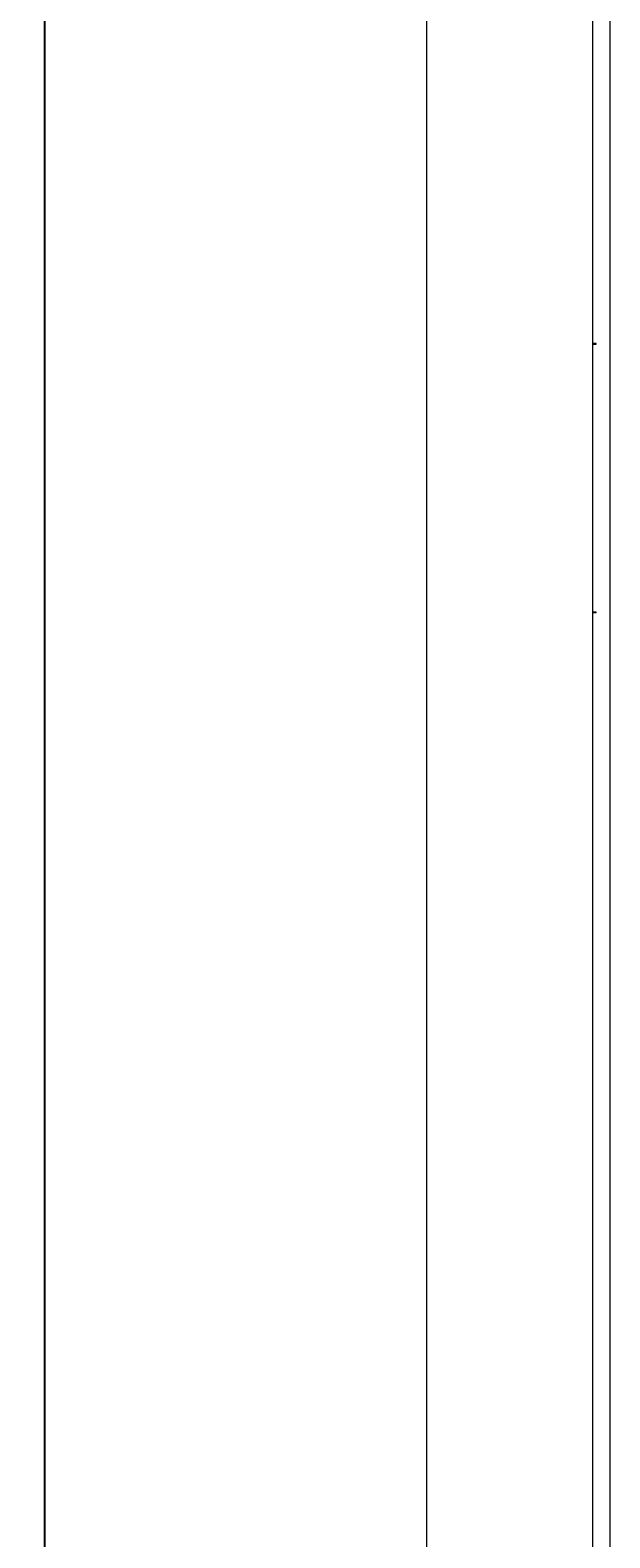
# Model space of a CAD drawing. Units: millimetres. Extents: x -509 to 2803, y -1921 to 725.
# Drawn here: x -504 to -353, y -592 to -200 of the extents above; entities that cross this region are included whole.
import ezdxf

# ---------------------------------------------------------------- set-up
doc = ezdxf.new("R2010")
doc.units = ezdxf.units.MM
doc.styles.get("Standard").update_dxf_attribs({"font": 'arial.ttf'})
doc.dimstyles.new('ISO-25', dxfattribs={"dimtxt": 2.5, "dimasz": 2.5, "dimexe": 1.25, "dimexo": 0.625, "dimtad": 1, "dimtxsty": 'Standard', "dimcen": 2.5, "dimadec": 0, "dimazin": 0, "dimtfac": 1, "dimtmove": 0, "dimatfit": 3, "dimfxl": 1, "dimarcsym": 0})

# ---------------------------------------------------------------- blocks, each defined once
blk = doc.blocks.new('A$C5C2329CD')
at = {"color": 0, "linetype": 'Continuous', "lineweight": 0, "extrusion": (0, 1, -2.22045e-16)}
for p, q in [((-2707.72, -2930.73), (-2707.72, -1643.83)), ((-2664.72, -1643.83), (-2664.72, -2930.73)), ((-2660.22, -1646.78), (-2660.22, -2927.78)), ((-2663.72, -2557.73), (-2664.72, -2557.73)), ((-2664.72, -2557.93), (-2663.72, -2557.93)), ((-2663.72, -2557.93), (-2663.72, -2557.73)), ((-2663.72, -2627.53), (-2664.72, -2627.53)), ((-2663.72, -2627.73), (-2664.72, -2627.73)), ((-2663.72, -2627.73), (-2663.72, -2627.53))]:
    blk.add_line(p, q, dxfattribs=at)
blk = doc.blocks.new('*D10')
at = {"color": 0, "lineweight": -2, "transparency": 16777216}
for p, q in [((-401.44, 724.58), (-501.32, 724.58)), ((-500.07, -697.22), (-500.07, 722.08)), ((-401.44, -699.72), (-501.32, -699.72))]:
    blk.add_line(p, q, dxfattribs=at)
at = {"color": 0, "transparency": 16777216}
for points in [[(-500.49, 722.08), (-499.66, 722.08), (-500.07, 724.58)], [(-500.49, -697.22), (-499.66, -697.22), (-500.07, -699.72)]]:
    blk.add_solid(points, dxfattribs=at)
at = {"layer": 'Defpoints', "color": 0, "transparency": 16777216}
for p in [(-500.07, 724.58), (-400.82, 724.58), (-400.82, -699.72)]:
    blk.add_point(p, dxfattribs=at)
at = {"color": 0, "transparency": 16777216, "insert": (-502.2, 12.43), "char_height": 2.5, "attachment_point": 5, "rotation": 90}
blk.add_mtext('1424,3', dxfattribs=at)

msp = doc.modelspace()

# ---------------------------------------------------------------- block references
msp.add_blockref('A$C5C2329CD', (2306.901, 2276.008))

# ---------------------------------------------------------------- dimensions: what is measured, and where the dimension line sits
at = {"color": 8}
dim = msp.add_linear_dim(base=(-500.074, 724.582), p1=(-400.815, -699.718), p2=(-400.815, 724.582), angle=90, dimstyle='ISO-25', dxfattribs=at)
dim.commit()
dim.dimension.update_dxf_attribs({"geometry": '*D10', "text_midpoint": (-502.201, 12.432)})

doc.saveas('drawing.dxf')
